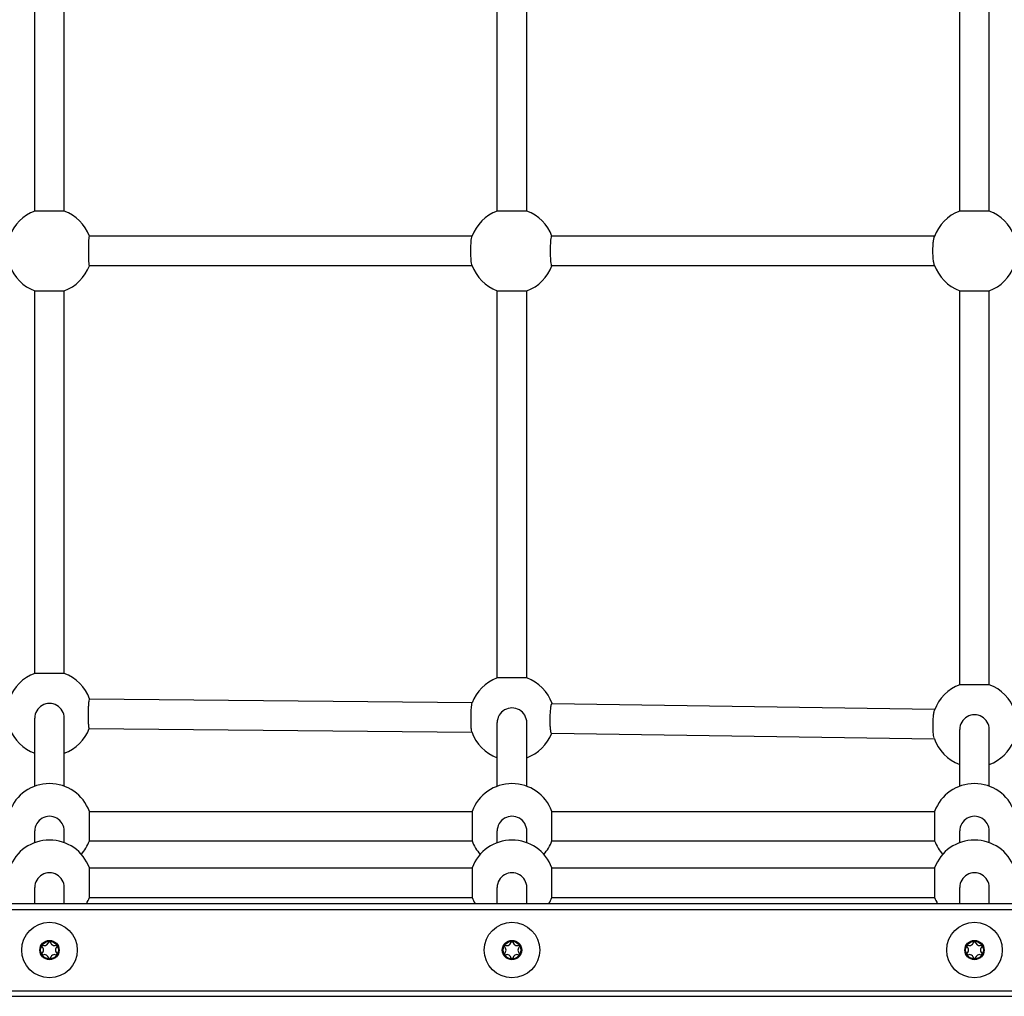
# Model space of a CAD drawing. Units: millimetres. Extents: x -9060 to 5784, y -8910 to 5779.
# Drawn here: x 1006 to 1538, y -4099 to -3571 of the extents above; entities that cross this region are included whole.
import ezdxf

# ---------------------------------------------------------------- set-up
doc = ezdxf.new("R2010")
doc.units = ezdxf.units.MM
doc.header["$LTSCALE"] = 100
doc.layers.add('SW_Toestellen', color=2, linetype='Continuous')

msp = doc.modelspace()

# ---------------------------------------------------------------- linework, layer by layer
at = {"layer": 'SW_Toestellen'}
for p, q in [((1014.05, -3674.85), (1014.05, -3467.98)), ((1030.05, -3674.85), (1030.05, -3467.98)), ((1264.05, -3674.85), (1264.05, -3467.98)), ((1280.05, -3674.85), (1280.05, -3467.98)), ((1514.05, -3674.85), (1514.05, -3467.98)), ((1530.05, -3674.85), (1530.05, -3467.98)), ((1030.05, -3674.85), (1014.05, -3674.85)), ((1280.05, -3674.85), (1264.05, -3674.85)), ((1530.05, -3674.85), (1514.05, -3674.85)), ((1250.49, -3688.42), (1043.55, -3688.42)), ((1500.49, -3688.42), (1293.46, -3688.42)), ((1250.49, -3704.42), (1043.55, -3704.42)), ((1500.49, -3704.42), (1293.46, -3704.42)), ((1014.05, -3924.85), (1014.05, -3717.98)), ((1014.05, -3717.98), (1030.05, -3717.98)), ((1030.05, -3924.85), (1030.05, -3717.98)), ((1264.05, -3927.29), (1264.05, -3717.98)), ((1264.05, -3717.98), (1280.05, -3717.98)), ((1280.05, -3927.29), (1280.05, -3717.98)), ((1514.05, -3930.95), (1514.05, -3717.98)), ((1514.05, -3717.98), (1530.05, -3717.98)), ((1530.05, -3930.95), (1530.05, -3717.98)), ((1030.05, -3924.85), (1014.05, -3924.85)), ((1280.05, -3927.29), (1264.05, -3927.29)), ((1530.05, -3930.95), (1514.05, -3930.95)), ((1043.62, -3938.63), (1250.57, -3940.65)), ((1293.57, -3941.17), (1500.61, -3944.2)), ((1014.05, -3985.85), (1014.05, -3949.03)), ((1030.05, -3985.85), (1030.05, -3949.03)), ((1264.05, -3985.85), (1264.05, -3951.47)), ((1280.05, -3985.85), (1280.05, -3951.47)), ((1043.47, -3954.63), (1250.41, -3956.65)), ((1293.34, -3957.17), (1500.37, -3960.2)), ((1514.05, -3985.85), (1514.05, -3955.13)), ((1530.05, -3985.85), (1530.05, -3955.13)), ((1043.61, -3999.42), (1250.49, -3999.42)), ((1043.61, -4015.42), (1043.61, -3999.42)), ((1250.49, -3999.42), (1250.49, -4015.42)), ((1293.61, -3999.42), (1500.49, -3999.42)), ((1293.61, -4015.42), (1293.61, -3999.42)), ((1500.49, -3999.42), (1500.49, -4015.42)), ((1014.05, -4016.35), (1014.05, -4010.03)), ((1030.05, -4016.35), (1030.05, -4010.03)), ((1264.05, -4016.35), (1264.05, -4010.03)), ((1280.05, -4016.35), (1280.05, -4010.03)), ((1514.05, -4016.35), (1514.05, -4010.03)), ((1530.05, -4016.35), (1530.05, -4010.03)), ((1043.61, -4015.42), (1250.49, -4015.42)), ((1293.61, -4015.42), (1500.49, -4015.42)), ((1043.61, -4029.92), (1250.49, -4029.92)), ((1043.61, -4045.92), (1043.61, -4029.92)), ((1250.49, -4029.92), (1250.49, -4045.92)), ((1293.61, -4029.92), (1500.49, -4029.92)), ((1293.61, -4045.92), (1293.61, -4029.92)), ((1500.49, -4029.92), (1500.49, -4045.92)), ((1014.05, -4049.42), (1014.05, -4040.53)), ((1030.05, -4049.42), (1030.05, -4040.53)), ((1264.05, -4049.42), (1264.05, -4040.53)), ((1280.05, -4049.42), (1280.05, -4040.53)), ((1514.05, -4049.42), (1514.05, -4040.53)), ((1530.05, -4049.42), (1530.05, -4040.53)), ((1979.51, -4049.42), (64.59, -4049.42)), ((1043.61, -4045.92), (1250.49, -4045.92)), ((1293.61, -4045.92), (1500.49, -4045.92)), ((67.59, -4052.42), (1976.51, -4052.42)), ((1021.55, -4069.92), (1022.55, -4069.92)), ((1271.55, -4069.92), (1272.55, -4069.92)), ((1521.55, -4069.92), (1522.55, -4069.92)), ((1017.9, -4072.6), (1018.4, -4071.73)), ((1018.4, -4077.1), (1017.9, -4076.23)), ((1025.7, -4071.73), (1026.2, -4072.6)), ((1026.2, -4076.23), (1025.7, -4077.1)), ((1267.9, -4072.6), (1268.4, -4071.73)), ((1268.4, -4077.1), (1267.9, -4076.23)), ((1275.7, -4071.73), (1276.2, -4072.6)), ((1276.2, -4076.23), (1275.7, -4077.1)), ((1517.9, -4072.6), (1518.4, -4071.73)), ((1518.4, -4077.1), (1517.9, -4076.23)), ((1525.7, -4071.73), (1526.2, -4072.6)), ((1526.2, -4076.23), (1525.7, -4077.1)), ((1022.55, -4078.92), (1021.55, -4078.92)), ((1272.55, -4078.92), (1271.55, -4078.92)), ((1522.55, -4078.92), (1521.55, -4078.92)), ((67.59, -4096.42), (1976.51, -4096.42)), ((64.59, -4099.42), (1979.51, -4099.42))]:
    msp.add_line(p, q, dxfattribs=at)
for centre, radius in [((1022.05, -4074.42), 15), ((1272.05, -4074.42), 15), ((1522.05, -4074.42), 15), ((1022.05, -4074.42), 5.23), ((1022.05, -4074.42), 4.78), ((1272.05, -4074.42), 5.23), ((1272.05, -4074.42), 4.78), ((1522.05, -4074.42), 5.23), ((1522.05, -4074.42), 4.78)]:
    msp.add_circle(centre, radius, dxfattribs=at)
for centre, radius, start, end in [((1022.05, -3696.42), 23, 110.3544, 159.6456), ((1022.05, -3696.42), 23, 20.3544, 69.6456), ((1272.05, -3696.42), 23, 110.3544, 160.2089), ((1272.05, -3696.42), 23, 20.3544, 69.6456), ((1522.05, -3696.42), 23, 110.3544, 160.9339), ((1522.05, -3696.42), 23, 20.3544, 69.6456), ((1272.05, -3696.42), 23, 199.7911, 249.6456), ((1522.05, -3696.42), 23, 199.0661, 249.6456), ((1022.05, -3696.42), 23, 200.3544, 249.6456), ((1022.05, -3696.42), 23, 290.3544, 339.6456), ((1272.05, -3696.42), 23, 290.3544, 339.6456), ((1522.05, -3696.42), 23, 290.3544, 339.6456), ((1022.05, -3946.42), 23, 110.3544, 160.2058), ((1022.05, -3946.42), 23, 19.7942, 69.6456), ((1272.05, -3948.86), 23, 110.3544, 159.5863), ((1272.05, -3948.86), 23, 19.5146, 69.6456), ((1522.05, -3952.52), 23, 110.3544, 159.9483), ((1522.05, -3952.52), 23, 18.9556, 69.6456), ((1022.05, -3946.42), 23, 200.9126, 249.6456), ((1022.05, -3946.42), 23, 290.3544, 339.0874), ((1272.05, -3948.86), 23, 199.2881, 249.6456), ((1272.05, -3948.86), 23, 290.3544, 338.8079), ((1522.05, -3952.52), 23, 198.3634, 249.6456), ((1522.05, -3952.52), 23, 290.3544, 338.2489), ((1022.05, -4007.42), 23, 20.3544, 159.6456), ((1272.05, -4007.42), 23, 20.3544, 159.6456), ((1522.05, -4007.42), 23, 20.3544, 159.6456), ((1022.05, -4037.92), 23, 20.3544, 159.6456), ((1022.05, -4007.42), 23, 318.4676, 339.6456), ((1272.05, -4037.92), 23, 20.3544, 159.6456), ((1272.05, -4007.42), 23, 200.3544, 221.5324), ((1272.05, -4007.42), 23, 318.4676, 339.6456), ((1522.05, -4037.92), 23, 20.3544, 159.6456), ((1522.05, -4007.42), 23, 200.3544, 221.5324), ((1022.05, -4037.92), 23, 330, 339.6456), ((1272.05, -4037.92), 23, 200.3544, 210), ((1272.05, -4037.92), 23, 330, 339.6456), ((1522.05, -4037.92), 23, 200.3544, 210), ((1019.34, -4069.73), 2.22, 244.938, 355.062), ((1024.76, -4069.73), 2.22, 184.938, 295.062), ((1269.34, -4069.73), 2.22, 244.938, 355.062), ((1274.76, -4069.73), 2.22, 184.938, 295.062), ((1519.34, -4069.73), 2.22, 244.938, 355.062), ((1524.76, -4069.73), 2.22, 184.938, 295.062), ((1016.63, -4074.42), 2.22, 304.938, 55.062), ((1027.47, -4074.42), 2.22, 124.938, 235.062), ((1266.63, -4074.42), 2.22, 304.938, 55.062), ((1277.47, -4074.42), 2.22, 124.938, 235.062), ((1516.63, -4074.42), 2.22, 304.938, 55.062), ((1527.47, -4074.42), 2.22, 124.938, 235.062), ((1019.34, -4079.11), 2.22, 4.938, 115.062), ((1024.76, -4079.11), 2.22, 64.938, 175.062), ((1269.34, -4079.11), 2.22, 4.938, 115.062), ((1274.76, -4079.11), 2.22, 64.938, 175.062), ((1519.34, -4079.11), 2.22, 4.938, 115.062), ((1524.76, -4079.11), 2.22, 64.938, 175.062)]:
    msp.add_arc(centre, radius, start, end, dxfattribs=at)
for centre in [(1022.05, -3949.03), (1272.05, -3951.47), (1522.05, -3955.13), (1022.05, -4010.03), (1272.05, -4010.03), (1522.05, -4010.03), (1022.05, -4040.53), (1272.05, -4040.53), (1522.05, -4040.53)]:
    msp.add_ellipse(centre, major_axis=(8, 0), ratio=0.99264, start_param=0, end_param=3.141593, dxfattribs=at)
for points, knots in [([(1043.55, -3688.42), (1043.47, -3688.42), (1043.4, -3688.62), (1043.28, -3689.42), (1043.24, -3690.02), (1043.17, -3691.42), (1043.15, -3692.34), (1043.12, -3694.33), (1043.11, -3695.41), (1043.11, -3697.43), (1043.12, -3698.5), (1043.15, -3700.5), (1043.17, -3701.41), (1043.24, -3702.82), (1043.28, -3703.42), (1043.4, -3704.22), (1043.47, -3704.42), (1043.55, -3704.42)], [0, 0, 0, 0, 0.283197, 0.283197, 0.566394, 0.566394, 0.868759, 0.868759, 1.171123, 1.171123, 1.473487, 1.473487, 1.775851, 1.775851, 2.059048, 2.059048, 2.342245, 2.342245, 2.342245, 2.342245]), ([(1250.41, -3704.2), (1250.37, -3704.11), (1250.34, -3703.98), (1250.21, -3703.42), (1250.13, -3702.82), (1249.98, -3701.41), (1249.91, -3700.5), (1249.81, -3698.5), (1249.79, -3697.43), (1249.79, -3695.41), (1249.81, -3694.33), (1249.91, -3692.34), (1249.98, -3691.42), (1250.13, -3690.02), (1250.21, -3689.42), (1250.34, -3688.86), (1250.37, -3688.73), (1250.41, -3688.63)], [2.511565, 2.511565, 2.511565, 2.511565, 2.625443, 2.625443, 2.90864, 2.90864, 3.211004, 3.211004, 3.513368, 3.513368, 3.815732, 3.815732, 4.118097, 4.118097, 4.401294, 4.401294, 4.515171, 4.515171, 4.515171, 4.515171]), ([(1293.46, -3688.42), (1293.35, -3688.42), (1293.24, -3688.62), (1293.05, -3689.42), (1292.97, -3690.02), (1292.85, -3691.42), (1292.8, -3692.34), (1292.74, -3694.33), (1292.73, -3695.41), (1292.73, -3697.43), (1292.74, -3698.5), (1292.8, -3700.5), (1292.85, -3701.41), (1292.97, -3702.82), (1293.05, -3703.42), (1293.24, -3704.22), (1293.35, -3704.42), (1293.46, -3704.42)], [0, 0, 0, 0, 0.283197, 0.283197, 0.566394, 0.566394, 0.868759, 0.868759, 1.171123, 1.171123, 1.473487, 1.473487, 1.775851, 1.775851, 2.059048, 2.059048, 2.342245, 2.342245, 2.342245, 2.342245]), ([(1500.31, -3703.93), (1500.3, -3703.89), (1500.29, -3703.86), (1500.15, -3703.42), (1500.03, -3702.82), (1499.83, -3701.41), (1499.73, -3700.5), (1499.61, -3698.5), (1499.58, -3697.43), (1499.58, -3695.41), (1499.61, -3694.33), (1499.73, -3692.34), (1499.83, -3691.42), (1500.03, -3690.02), (1500.15, -3689.42), (1500.29, -3688.98), (1500.3, -3688.94), (1500.31, -3688.9)], [2.597508, 2.597508, 2.597508, 2.597508, 2.625464, 2.625464, 2.908662, 2.908662, 3.211026, 3.211026, 3.51339, 3.51339, 3.815754, 3.815754, 4.118118, 4.118118, 4.401316, 4.401316, 4.429272, 4.429272, 4.429272, 4.429272]), ([(1043.54, -3938.69), (1043.46, -3938.81), (1043.38, -3939.14), (1043.22, -3940.18), (1043.15, -3940.9), (1043.04, -3942.48), (1042.99, -3943.45), (1042.93, -3945.5), (1042.91, -3946.59), (1042.91, -3948.59), (1042.93, -3949.63), (1042.99, -3951.49), (1043.04, -3952.31), (1043.15, -3953.54), (1043.22, -3954.05), (1043.35, -3954.53), (1043.41, -3954.62), (1043.47, -3954.62)], [0, 0, 0, 0, 0.300325, 0.300325, 0.600649, 0.600649, 0.90205, 0.90205, 1.203451, 1.203451, 1.504852, 1.504852, 1.806252, 1.806252, 2.106577, 2.106577, 2.311868, 2.311868, 2.311868, 2.311868]), ([(1250.34, -3956.45), (1250.33, -3956.42), (1250.32, -3956.39), (1250.23, -3956.07), (1250.16, -3955.56), (1250.04, -3954.33), (1249.99, -3953.51), (1249.92, -3951.65), (1249.91, -3950.61), (1249.91, -3948.61), (1249.92, -3947.52), (1249.99, -3945.47), (1250.04, -3944.5), (1250.16, -3942.92), (1250.23, -3942.2), (1250.37, -3941.29), (1250.43, -3941), (1250.49, -3940.84)], [2.667925, 2.667925, 2.667925, 2.667925, 2.707227, 2.707227, 3.007551, 3.007551, 3.308952, 3.308952, 3.610353, 3.610353, 3.911754, 3.911754, 4.213154, 4.213154, 4.513479, 4.513479, 4.738506, 4.738506, 4.738506, 4.738506]), ([(1293.46, -3941.23), (1293.34, -3941.35), (1293.21, -3941.68), (1292.98, -3942.72), (1292.87, -3943.44), (1292.7, -3945.02), (1292.63, -3945.99), (1292.53, -3948.04), (1292.51, -3949.13), (1292.51, -3951.13), (1292.53, -3952.17), (1292.63, -3954.03), (1292.7, -3954.85), (1292.87, -3956.09), (1292.98, -3956.59), (1293.17, -3957.07), (1293.26, -3957.17), (1293.34, -3957.17)], [0, 0, 0, 0, 0.300325, 0.300325, 0.600649, 0.600649, 0.90205, 0.90205, 1.203451, 1.203451, 1.504852, 1.504852, 1.806252, 1.806252, 2.106577, 2.106577, 2.311495, 2.311495, 2.311495, 2.311495]), ([(1500.22, -3959.76), (1500.12, -3959.47), (1500.03, -3959.02), (1499.88, -3957.88), (1499.8, -3957.06), (1499.7, -3955.2), (1499.68, -3954.16), (1499.68, -3952.17), (1499.7, -3951.08), (1499.8, -3949.02), (1499.88, -3948.05), (1500.05, -3946.47), (1500.16, -3945.76), (1500.33, -3944.99), (1500.39, -3944.79), (1500.44, -3944.63)], [2.752775, 2.752775, 2.752775, 2.752775, 3.007551, 3.007551, 3.308952, 3.308952, 3.610353, 3.610353, 3.911753, 3.911753, 4.213154, 4.213154, 4.513479, 4.513479, 4.652741, 4.652741, 4.652741, 4.652741])]:
    msp.add_open_spline(points, degree=3, knots=knots, dxfattribs=at)
for points in [[(1043.62, -3938.63), (1043.6, -3938.63), (1043.57, -3938.65), (1043.54, -3938.69)], [(1293.57, -3941.17), (1293.54, -3941.17), (1293.5, -3941.19), (1293.46, -3941.23)]]:
    msp.add_open_spline(points, degree=3, dxfattribs=at)

doc.saveas('drawing.dxf')
